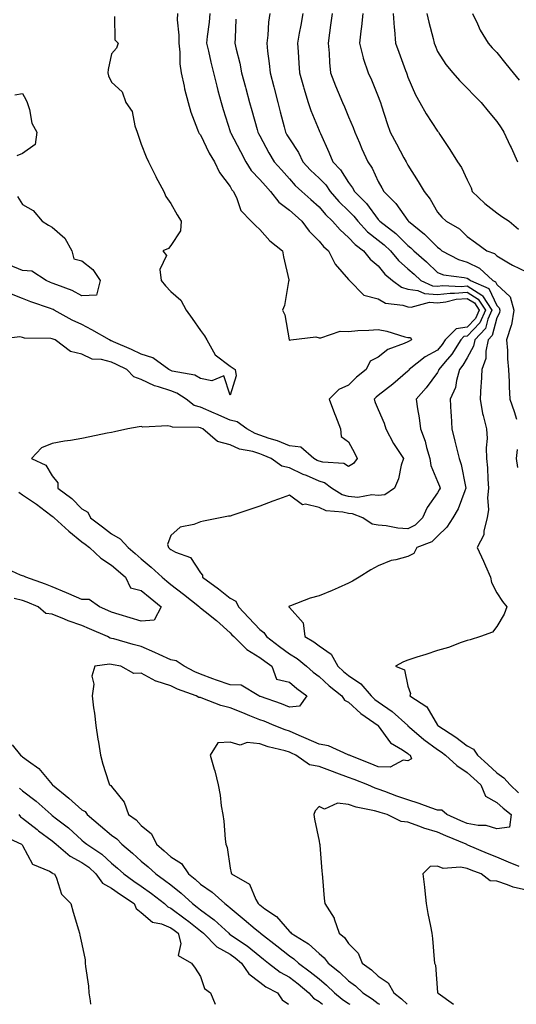
# Model space of a CAD drawing. Units: inches. Extents: x 905123 to 907763, y 7311098 to 7313738.
# Drawn here: x 907057 to 907225, y 7311098 to 7311430 of the extents above; entities that cross this region are included whole.
import ezdxf

# ---------------------------------------------------------------- set-up
doc = ezdxf.new("R2010")
doc.units = ezdxf.units.IN
doc.header["$MEASUREMENT"] = 0
doc.layers.add('Contour_90517311', color=7, linetype='Continuous', true_color=0xdcc13b)

msp = doc.modelspace()

# ---------------------------------------------------------------- linework, layer by layer
at = {"layer": 'Contour_90517311'}
for points in [[(907110.27, 7311431.92, 3273), (907110.21, 7311429.76, 3273), (907110.79, 7311424.66, 3273), (907110.74, 7311421.92, 3273), (907111.09, 7311418.88, 3273), (907111.09, 7311414.96, 3273), (907111.54, 7311411.92, 3273), (907112.51, 7311407.46, 3273), (907112.65, 7311406.52, 3273), (907113.85, 7311401.92, 3273), (907114.83, 7311398.7, 3273), (907117.1, 7311392.87, 3273), (907117.43, 7311391.92, 3273), (907117.63, 7311391.51, 3273), (907118.05, 7311391.02, 3273), (907120.96, 7311384.84, 3273), (907122.8, 7311381.92, 3273), (907124.44, 7311378.31, 3273), (907128.05, 7311373.62, 3273), (907128.65, 7311372.52, 3273), (907129.21, 7311371.92, 3273), (907130.34, 7311369.63, 3273), (907131.7, 7311365.57, 3273), (907135.1, 7311361.92, 3273), (907136.59, 7311360.46, 3273), (907138.05, 7311359.08, 3273), (907141.46, 7311355.33, 3273), (907145.72, 7311351.92, 3273), (907146.02, 7311349.89, 3273), (907147.82, 7311342.15, 3273), (907147.86, 7311341.92, 3273), (907147.78, 7311341.65, 3273), (907146.45, 7311333.52, 3273), (907145.78, 7311331.92, 3273), (907146.52, 7311330.39, 3273), (907147.98, 7311321.99, 3273), (907148, 7311321.92, 3273), (907148.05, 7311321.87, 3273), (907148.09, 7311321.88, 3273), (907148.52, 7311321.92, 3273), (907156.98, 7311322.99, 3273), (907158.05, 7311322.58, 3273), (907158.7, 7311322.57, 3273), (907165.15, 7311324.82, 3273), (907168.05, 7311324.8, 3273), (907171.17, 7311325.05, 3273), (907174.8, 7311325.17, 3273), (907178.05, 7311325.45, 3273), (907180.95, 7311324.82, 3273), (907187.02, 7311322.95, 3273), (907188.05, 7311322.69, 3273), (907188.87, 7311322.74, 3273), (907189.2, 7311321.92, 3273), (907188.42, 7311321.55, 3273), (907188.05, 7311321.27, 3273), (907186.79, 7311320.66, 3273), (907181.26, 7311318.71, 3273), (907178.05, 7311316.05, 3273), (907175.25, 7311314.72, 3273), (907173.95, 7311311.92, 3273), (907170.64, 7311309.33, 3273), (907168.05, 7311306.69, 3273), (907164.74, 7311305.23, 3273), (907161.44, 7311301.92, 3273), (907163.3, 7311297.17, 3273), (907163.59, 7311296.38, 3273), (907165.26, 7311291.92, 3273), (907165.48, 7311289.35, 3273), (907168.05, 7311287.58, 3273), (907169.97, 7311283.84, 3273), (907170.96, 7311281.92, 3273), (907169.69, 7311280.28, 3273), (907168.05, 7311279.21, 3273), (907166.42, 7311280.29, 3273), (907159.29, 7311280.68, 3273), (907158.05, 7311281.06, 3273), (907157.45, 7311281.32, 3273), (907156.25, 7311281.92, 3273), (907151.91, 7311285.78, 3273), (907148.05, 7311286.21, 3273), (907144.01, 7311287.88, 3273), (907141.25, 7311288.72, 3273), (907138.05, 7311289.85, 3273), (907136.48, 7311290.35, 3273), (907133.69, 7311291.92, 3273), (907130.47, 7311294.34, 3273), (907128.05, 7311294.92, 3273), (907123.18, 7311297.05, 3273), (907122.72, 7311297.25, 3273), (907118.05, 7311299.27, 3273), (907115.97, 7311299.84, 3273), (907113.21, 7311301.92, 3273), (907110.12, 7311303.99, 3273), (907108.05, 7311304.7, 3273), (907103.86, 7311306.11, 3273), (907102.53, 7311306.4, 3273), (907098.05, 7311308.59, 3273), (907095.56, 7311309.43, 3273), (907093.18, 7311311.92, 3273), (907089.77, 7311313.64, 3273), (907088.05, 7311314.41, 3273), (907084.7, 7311315.27, 3273), (907081.53, 7311315.4, 3273), (907078.05, 7311317.06, 3273), (907074.17, 7311318.04, 3273), (907069.03, 7311321.92, 3273), (907068.31, 7311322.18, 3273), (907068.05, 7311322.32, 3273), (907067.56, 7311322.41, 3273), (907058.67, 7311322.54, 3273), (907058.05, 7311322.72, 3273), (907057.05, 7311322.92, 3273), (907048.92, 7311321.92, 3273)], [(907089.06, 7311430.91, 3272), (907089.14, 7311423.01, 3272), (907090.33, 7311421.92, 3272), (907089.68, 7311420.29, 3272), (907088.05, 7311418.38, 3272), (907086.94, 7311413.03, 3272), (907086.77, 7311411.92, 3272), (907087.04, 7311410.91, 3272), (907088.05, 7311408.82, 3272), (907091.66, 7311405.53, 3272), (907092.86, 7311401.92, 3272), (907095.01, 7311398.88, 3272), (907095.88, 7311394.09, 3272), (907096.69, 7311391.92, 3272), (907097.03, 7311390.9, 3272), (907098.05, 7311387.94, 3272), (907099.71, 7311383.59, 3272), (907100.47, 7311381.92, 3272), (907103.02, 7311376.95, 3272), (907103.04, 7311376.91, 3272), (907105.74, 7311371.92, 3272), (907106.4, 7311370.27, 3272), (907108.05, 7311367.84, 3272), (907110.2, 7311364.07, 3272), (907111.48, 7311361.92, 3272), (907111.27, 7311358.7, 3272), (907108.05, 7311353.71, 3272), (907107.21, 7311352.76, 3272), (907105.35, 7311351.92, 3272), (907106.54, 7311350.41, 3272), (907104.31, 7311345.66, 3272), (907104.82, 7311341.92, 3272), (907106.3, 7311340.17, 3272), (907108.05, 7311338.27, 3272), (907111.39, 7311335.26, 3272), (907113.2, 7311331.92, 3272), (907115.26, 7311329.13, 3272), (907118.05, 7311325.04, 3272), (907119.4, 7311323.27, 3272), (907120.23, 7311321.92, 3272), (907123.05, 7311316.92, 3272), (907128.05, 7311313.08, 3272), (907128.79, 7311312.66, 3272), (907129.75, 7311311.92, 3272), (907130.13, 7311309.84, 3272), (907128.05, 7311303.33, 3272), (907125.91, 7311309.78, 3272), (907121.9, 7311308.07, 3272), (907118.05, 7311308.96, 3272), (907116.16, 7311310.03, 3272), (907108.54, 7311311.43, 3272), (907108.05, 7311311.6, 3272), (907107.81, 7311311.68, 3272), (907107.4, 7311311.92, 3272), (907101.99, 7311315.86, 3272), (907098.05, 7311317.11, 3272), (907094.81, 7311318.68, 3272), (907088.7, 7311321.27, 3272), (907088.05, 7311321.56, 3272), (907087.77, 7311321.64, 3272), (907087.32, 7311321.92, 3272), (907081.43, 7311325.3, 3272), (907078.05, 7311327.16, 3272), (907074.71, 7311328.58, 3272), (907068.74, 7311331.92, 3272), (907068.31, 7311332.18, 3272), (907068.05, 7311332.3, 3272), (907067.46, 7311332.51, 3272), (907060.86, 7311334.73, 3272), (907058.05, 7311335.85, 3272), (907053.68, 7311337.55, 3272)], [(907121.2, 7311431.92, 3274), (907120.96, 7311429.01, 3274), (907120.31, 7311424.18, 3274), (907120.11, 7311421.92, 3274), (907120.74, 7311419.23, 3274), (907121.6, 7311415.47, 3274), (907122.46, 7311411.92, 3274), (907123.57, 7311407.44, 3274), (907123.95, 7311406.02, 3274), (907125.01, 7311401.92, 3274), (907125.67, 7311399.54, 3274), (907128.05, 7311392.14, 3274), (907128.1, 7311391.97, 3274), (907128.12, 7311391.92, 3274), (907128.19, 7311391.78, 3274), (907131.57, 7311385.44, 3274), (907133.4, 7311381.92, 3274), (907135.18, 7311379.05, 3274), (907138.05, 7311376.02, 3274), (907139.96, 7311373.83, 3274), (907141.65, 7311371.92, 3274), (907144.47, 7311368.34, 3274), (907148.05, 7311365.69, 3274), (907150.05, 7311363.92, 3274), (907152.28, 7311361.92, 3274), (907154.71, 7311358.58, 3274), (907158.05, 7311355.2, 3274), (907159.55, 7311353.42, 3274), (907161.29, 7311351.92, 3274), (907163.54, 7311347.41, 3274), (907168.05, 7311342.23, 3274), (907168.18, 7311342.05, 3274), (907168.35, 7311341.92, 3274), (907173.12, 7311336.99, 3274), (907178.05, 7311335.81, 3274), (907180.48, 7311334.35, 3274), (907186.3, 7311333.67, 3274), (907188.05, 7311333.11, 3274), (907189.09, 7311332.96, 3274), (907195.36, 7311334.61, 3274), (907198.05, 7311334.43, 3274), (907200.88, 7311334.75, 3274), (907204.37, 7311335.6, 3274), (907208.05, 7311335.91, 3274), (907210.5, 7311334.37, 3274), (907212.11, 7311331.92, 3274), (907210.85, 7311329.12, 3274), (907208.05, 7311326.21, 3274), (907204.28, 7311325.69, 3274), (907200.62, 7311321.92, 3274), (907199.64, 7311320.33, 3274), (907198.05, 7311318.47, 3274), (907193.81, 7311316.16, 3274), (907188.5, 7311311.92, 3274), (907188.31, 7311311.66, 3274), (907188.05, 7311311.38, 3274), (907184.62, 7311308.49, 3274), (907182.92, 7311307.05, 3274), (907178.05, 7311303.18, 3274), (907177.35, 7311302.62, 3274), (907176.66, 7311301.92, 3274), (907177, 7311300.87, 3274), (907178.05, 7311298.47, 3274), (907180.03, 7311293.9, 3274), (907180.63, 7311291.92, 3274), (907183.16, 7311287.03, 3274), (907183.64, 7311286.33, 3274), (907186.5, 7311281.92, 3274), (907185.78, 7311279.65, 3274), (907184.91, 7311275.06, 3274), (907183.46, 7311271.92, 3274), (907180.28, 7311269.69, 3274), (907178.05, 7311269.46, 3274), (907175.89, 7311269.76, 3274), (907171.11, 7311268.86, 3274), (907168.05, 7311269.09, 3274), (907165.83, 7311269.7, 3274), (907162.3, 7311271.92, 3274), (907159.92, 7311273.79, 3274), (907158.05, 7311274.36, 3274), (907153.79, 7311276.18, 3274), (907152.73, 7311276.6, 3274), (907148.05, 7311278.82, 3274), (907145.49, 7311279.36, 3274), (907141.86, 7311281.92, 3274), (907139.25, 7311283.12, 3274), (907138.05, 7311283.54, 3274), (907135.68, 7311284.29, 3274), (907131.26, 7311285.13, 3274), (907128.05, 7311286.61, 3274), (907123.78, 7311287.65, 3274), (907118.88, 7311291.92, 3274), (907118.3, 7311292.17, 3274), (907118.05, 7311292.28, 3274), (907117.55, 7311292.42, 3274), (907108.59, 7311292.46, 3274), (907108.05, 7311292.78, 3274), (907107.01, 7311292.96, 3274), (907098.64, 7311292.51, 3274), (907098.05, 7311292.7, 3274), (907097.34, 7311292.63, 3274), (907093.58, 7311291.92, 3274), (907089.04, 7311290.93, 3274), (907088.05, 7311290.74, 3274), (907086.59, 7311290.46, 3274), (907080.74, 7311289.23, 3274), (907078.05, 7311288.73, 3274), (907074.19, 7311288.06, 3274), (907072.21, 7311287.76, 3274), (907068.05, 7311287.01, 3274), (907064.4, 7311285.57, 3274), (907061.07, 7311281.92, 3274), (907065.87, 7311279.74, 3274), (907068.05, 7311276.08, 3274), (907069.9, 7311273.77, 3274), (907069.88, 7311271.92, 3274), (907074.64, 7311268.51, 3274), (907078.05, 7311264.98, 3274), (907080, 7311263.87, 3274), (907080.96, 7311261.92, 3274), (907085.01, 7311258.88, 3274), (907088.05, 7311256.52, 3274), (907090.95, 7311254.82, 3274), (907093.63, 7311251.92, 3274), (907096.01, 7311249.88, 3274), (907098.05, 7311248.1, 3274), (907101.44, 7311245.31, 3274), (907105.13, 7311241.92, 3274), (907106.74, 7311240.61, 3274), (907108.05, 7311239.53, 3274), (907112.37, 7311236.24, 3274), (907117.68, 7311231.92, 3274), (907117.84, 7311231.71, 3274), (907118.05, 7311231.62, 3274), (907119.6, 7311230.37, 3274), (907123.45, 7311227.32, 3274), (907128.05, 7311223.19, 3274), (907128.67, 7311222.54, 3274), (907129.25, 7311221.92, 3274), (907133.69, 7311217.56, 3274), (907138.05, 7311214.91, 3274), (907139.75, 7311213.62, 3274), (907142.12, 7311211.92, 3274), (907143.7, 7311207.57, 3274), (907148.05, 7311206.59, 3274), (907150.55, 7311204.42, 3274), (907153.9, 7311201.92, 3274), (907151.5, 7311198.47, 3274), (907148.05, 7311198.19, 3274), (907145.39, 7311199.26, 3274), (907138.26, 7311201.71, 3274), (907138.05, 7311201.78, 3274), (907137.95, 7311201.82, 3274), (907137.7, 7311201.92, 3274), (907131.73, 7311205.6, 3274), (907128.05, 7311205.64, 3274), (907123.42, 7311207.29, 3274), (907122.26, 7311207.71, 3274), (907118.05, 7311209.22, 3274), (907116.14, 7311210.01, 3274), (907112.5, 7311211.92, 3274), (907109.84, 7311213.71, 3274), (907108.05, 7311214.09, 3274), (907104.1, 7311215.87, 3274), (907102.65, 7311216.52, 3274), (907098.05, 7311218.62, 3274), (907095.35, 7311219.22, 3274), (907088.82, 7311221.15, 3274), (907088.05, 7311221.34, 3274), (907087.56, 7311221.43, 3274), (907086.71, 7311221.92, 3274), (907080.65, 7311224.52, 3274), (907078.05, 7311225.64, 3274), (907073.36, 7311227.23, 3274), (907072.22, 7311227.75, 3274), (907068.05, 7311229.44, 3274), (907065.82, 7311229.69, 3274), (907063.31, 7311231.92, 3274), (907059.62, 7311233.49, 3274), (907058.05, 7311234.09, 3274), (907055.23, 7311234.74, 3274)], [(907130, 7311429.97, 3275), (907129.73, 7311423.6, 3275), (907129.66, 7311421.92, 3275), (907130.08, 7311419.89, 3275), (907131.32, 7311415.19, 3275), (907131.92, 7311411.92, 3275), (907133.22, 7311407.09, 3275), (907133.34, 7311406.63, 3275), (907134.6, 7311401.92, 3275), (907135.38, 7311399.25, 3275), (907137.18, 7311392.79, 3275), (907137.43, 7311391.92, 3275), (907137.64, 7311391.51, 3275), (907138.05, 7311390.72, 3275), (907141.13, 7311385, 3275), (907142.97, 7311381.92, 3275), (907145.34, 7311379.21, 3275), (907148.05, 7311376.15, 3275), (907150.05, 7311373.92, 3275), (907152.23, 7311371.92, 3275), (907155.32, 7311369.19, 3275), (907158.05, 7311366.74, 3275), (907160.27, 7311364.14, 3275), (907162.6, 7311361.92, 3275), (907165.13, 7311359, 3275), (907168.05, 7311356.43, 3275), (907170.19, 7311354.06, 3275), (907173.08, 7311351.92, 3275), (907175.25, 7311349.12, 3275), (907178.05, 7311346.83, 3275), (907180.25, 7311344.12, 3275), (907182.84, 7311341.92, 3275), (907185.86, 7311339.73, 3275), (907188.05, 7311339.02, 3275), (907191.43, 7311338.54, 3275), (907193.67, 7311337.54, 3275), (907198.05, 7311337.24, 3275), (907202.25, 7311337.72, 3275), (907203.78, 7311337.65, 3275), (907208.05, 7311338.01, 3275), (907211.79, 7311335.66, 3275), (907214.26, 7311331.92, 3275), (907212.32, 7311327.65, 3275), (907208.05, 7311323.19, 3275), (907206.93, 7311323.04, 3275), (907205.84, 7311321.92, 3275), (907202.85, 7311317.12, 3275), (907200.62, 7311314.49, 3275), (907198.49, 7311311.92, 3275), (907198.4, 7311311.57, 3275), (907198.05, 7311310.97, 3275), (907194.2, 7311305.77, 3275), (907190.8, 7311301.92, 3275), (907191.24, 7311298.73, 3275), (907191.82, 7311295.69, 3275), (907192.27, 7311291.92, 3275), (907193.87, 7311287.74, 3275), (907194.32, 7311285.65, 3275), (907195.44, 7311281.92, 3275), (907195.74, 7311279.61, 3275), (907198.05, 7311274.23, 3275), (907198.71, 7311272.58, 3275), (907198.88, 7311271.92, 3275), (907198.63, 7311271.34, 3275), (907198.05, 7311270.41, 3275), (907194.49, 7311265.48, 3275), (907192.91, 7311261.92, 3275), (907190.46, 7311259.51, 3275), (907188.05, 7311258.23, 3275), (907184.6, 7311258.47, 3275), (907180.75, 7311259.22, 3275), (907178.05, 7311259.46, 3275), (907175.94, 7311259.81, 3275), (907172.87, 7311261.92, 3275), (907169.38, 7311263.25, 3275), (907168.05, 7311263.36, 3275), (907166.07, 7311263.9, 3275), (907160.43, 7311264.3, 3275), (907158.05, 7311265.46, 3275), (907153.46, 7311266.51, 3275), (907152.46, 7311266.33, 3275), (907148.05, 7311269.58, 3275), (907144.34, 7311268.21, 3275), (907142.45, 7311267.52, 3275), (907138.05, 7311265.89, 3275), (907135.04, 7311264.93, 3275), (907129.02, 7311262.89, 3275), (907128.05, 7311262.57, 3275), (907127.48, 7311262.49, 3275), (907124.65, 7311261.92, 3275), (907119.12, 7311260.85, 3275), (907118.05, 7311260.63, 3275), (907115.85, 7311259.72, 3275), (907111.18, 7311258.79, 3275), (907108.05, 7311256.02, 3275), (907106.97, 7311253, 3275), (907107.25, 7311251.92, 3275), (907107.69, 7311251.56, 3275), (907108.05, 7311251.24, 3275), (907109.6, 7311250.37, 3275), (907114.7, 7311248.57, 3275), (907118.05, 7311243.47, 3275), (907118.76, 7311242.63, 3275), (907118.78, 7311241.92, 3275), (907124.15, 7311238.02, 3275), (907128.05, 7311234.92, 3275), (907129.95, 7311233.82, 3275), (907130.88, 7311231.92, 3275), (907134.36, 7311228.23, 3275), (907138.05, 7311224.32, 3275), (907139.43, 7311223.3, 3275), (907140.34, 7311221.92, 3275), (907144.7, 7311218.57, 3275), (907148.05, 7311216.15, 3275), (907150.67, 7311214.54, 3275), (907153.84, 7311211.92, 3275), (907156.08, 7311209.95, 3275), (907158.05, 7311208.45, 3275), (907161.5, 7311205.37, 3275), (907165.75, 7311201.92, 3275), (907166.62, 7311200.49, 3275), (907168.05, 7311199.78, 3275), (907172.12, 7311195.99, 3275), (907178.04, 7311191.92, 3275), (907178.04, 7311191.91, 3275), (907178.05, 7311191.9, 3275), (907182.21, 7311186.08, 3275), (907186.17, 7311183.8, 3275), (907188.05, 7311182.52, 3275), (907188.37, 7311182.24, 3275), (907188.83, 7311181.92, 3275), (907189.2, 7311180.77, 3275), (907188.05, 7311180.07, 3275), (907186.39, 7311180.26, 3275), (907182.06, 7311177.91, 3275), (907178.05, 7311178.03, 3275), (907175.25, 7311179.12, 3275), (907168.19, 7311181.92, 3275), (907168.17, 7311182.04, 3275), (907168.05, 7311182.02, 3275), (907167.91, 7311182.06, 3275), (907161.26, 7311185.13, 3275), (907158.05, 7311185.64, 3275), (907153.75, 7311187.62, 3275), (907151.38, 7311188.59, 3275), (907148.05, 7311190.01, 3275), (907146.58, 7311190.45, 3275), (907142.87, 7311191.92, 3275), (907139.5, 7311193.37, 3275), (907138.05, 7311193.9, 3275), (907134.73, 7311195.24, 3275), (907132.34, 7311196.21, 3275), (907128.05, 7311197.91, 3275), (907124.88, 7311198.75, 3275), (907118.88, 7311201.09, 3275), (907118.05, 7311201.36, 3275), (907117.52, 7311201.39, 3275), (907116.65, 7311201.92, 3275), (907110.32, 7311204.19, 3275), (907108.05, 7311205.28, 3275), (907103.07, 7311206.9, 3275), (907103.03, 7311206.9, 3275), (907098.05, 7311209.6, 3275), (907095.57, 7311209.44, 3275), (907091.19, 7311211.92, 3275), (907088.54, 7311212.41, 3275), (907088.05, 7311212.53, 3275), (907087.32, 7311212.65, 3275), (907082.42, 7311211.92, 3275), (907081.39, 7311208.58, 3275), (907082.03, 7311205.9, 3275), (907081.53, 7311201.92, 3275), (907082.01, 7311197.96, 3275), (907082.24, 7311196.11, 3275), (907082.76, 7311191.92, 3275), (907083.47, 7311187.34, 3275), (907083.66, 7311186.31, 3275), (907084.36, 7311181.92, 3275), (907085.1, 7311178.97, 3275), (907087.03, 7311172.94, 3275), (907087.32, 7311171.92, 3275), (907087.84, 7311171.71, 3275), (907088.05, 7311171.36, 3275), (907092.3, 7311166.17, 3275), (907093.76, 7311161.92, 3275), (907096.33, 7311160.2, 3275), (907098.05, 7311158.3, 3275), (907101.57, 7311155.44, 3275), (907103.16, 7311151.92, 3275), (907105.84, 7311149.71, 3275), (907108.05, 7311147.68, 3275), (907111.62, 7311145.49, 3275), (907114.02, 7311141.92, 3275), (907116.27, 7311140.14, 3275), (907118.05, 7311138.51, 3275), (907121.95, 7311135.82, 3275), (907126.24, 7311131.92, 3275), (907127.31, 7311131.18, 3275), (907128.05, 7311130.5, 3275), (907132.76, 7311126.63, 3275), (907136.51, 7311123.46, 3275), (907138.05, 7311122.16, 3275), (907138.19, 7311122.06, 3275), (907138.31, 7311121.92, 3275), (907143.79, 7311117.66, 3275), (907148.05, 7311114.35, 3275), (907149.51, 7311113.38, 3275), (907151.09, 7311111.92, 3275), (907155.11, 7311108.98, 3275), (907158.05, 7311106.58, 3275), (907160.62, 7311104.49, 3275), (907163.32, 7311101.92, 3275), (907165.91, 7311099.78, 3275), (907168.05, 7311098.31, 3275), (907168.5, 7311098, 3275)], [(907141.47, 7311431.92, 3276), (907141.01, 7311428.96, 3276), (907140.78, 7311424.65, 3276), (907140.43, 7311421.92, 3276), (907140.72, 7311419.25, 3276), (907141.24, 7311415.11, 3276), (907141.56, 7311411.92, 3276), (907142.8, 7311407.17, 3276), (907142.91, 7311406.78, 3276), (907144.12, 7311401.92, 3276), (907144.96, 7311398.83, 3276), (907146.28, 7311393.69, 3276), (907146.75, 7311391.92, 3276), (907147.21, 7311391.09, 3276), (907148.05, 7311389.72, 3276), (907151.16, 7311385.03, 3276), (907152.63, 7311381.92, 3276), (907155.2, 7311379.07, 3276), (907158.05, 7311376.46, 3276), (907160.3, 7311374.17, 3276), (907161.85, 7311371.92, 3276), (907164.73, 7311368.6, 3276), (907168.05, 7311365.42, 3276), (907169.8, 7311363.67, 3276), (907171.14, 7311361.92, 3276), (907174.45, 7311358.32, 3276), (907178.05, 7311355.51, 3276), (907180.06, 7311353.93, 3276), (907182.11, 7311351.92, 3276), (907184.82, 7311348.69, 3276), (907188.05, 7311345.88, 3276), (907190.15, 7311344.02, 3276), (907192.4, 7311341.92, 3276), (907196.3, 7311340.17, 3276), (907198.05, 7311340.05, 3276), (907199.72, 7311340.25, 3276), (907206.08, 7311339.95, 3276), (907208.05, 7311340.12, 3276), (907212.93, 7311337.04, 3276), (907213.1, 7311336.97, 3276), (907213.18, 7311336.79, 3276), (907216.39, 7311331.92, 3276), (907215.03, 7311328.9, 3276), (907214.22, 7311325.75, 3276), (907210.62, 7311321.92, 3276), (907210.17, 7311319.8, 3276), (907208.05, 7311315.88, 3276), (907206.61, 7311313.36, 3276), (907205.42, 7311311.92, 3276), (907204.38, 7311308.25, 3276), (907204.09, 7311305.88, 3276), (907202.31, 7311301.92, 3276), (907202.53, 7311297.44, 3276), (907202.59, 7311296.46, 3276), (907202.81, 7311291.92, 3276), (907203.87, 7311287.74, 3276), (907204.42, 7311285.55, 3276), (907205.34, 7311281.92, 3276), (907206.01, 7311279.88, 3276), (907207.42, 7311272.55, 3276), (907207.59, 7311271.92, 3276), (907207.23, 7311271.1, 3276), (907204.98, 7311264.99, 3276), (907203.24, 7311261.92, 3276), (907201.16, 7311258.81, 3276), (907198.05, 7311255.8, 3276), (907196.08, 7311253.89, 3276), (907191.06, 7311251.92, 3276), (907190.04, 7311249.93, 3276), (907188.05, 7311248.93, 3276), (907183.91, 7311247.78, 3276), (907182.4, 7311247.57, 3276), (907178.05, 7311245.78, 3276), (907175.58, 7311244.39, 3276), (907171.54, 7311241.92, 3276), (907169.34, 7311240.63, 3276), (907168.05, 7311239.9, 3276), (907164.51, 7311238.38, 3276), (907162.51, 7311237.46, 3276), (907158.05, 7311235.72, 3276), (907155.06, 7311234.91, 3276), (907148.44, 7311232.31, 3276), (907148.05, 7311232.18, 3276), (907147.9, 7311232.07, 3276), (907147.85, 7311231.92, 3276), (907147.98, 7311231.85, 3276), (907148.05, 7311231.7, 3276), (907152.66, 7311226.53, 3276), (907153.29, 7311221.92, 3276), (907156.34, 7311220.21, 3276), (907158.05, 7311218.84, 3276), (907162.12, 7311215.99, 3276), (907164.41, 7311211.92, 3276), (907166.33, 7311210.2, 3276), (907168.05, 7311208.79, 3276), (907172.11, 7311205.98, 3276), (907175.66, 7311201.92, 3276), (907176.89, 7311200.76, 3276), (907178.05, 7311199.92, 3276), (907182.78, 7311196.65, 3276), (907187.96, 7311191.92, 3276), (907188, 7311191.87, 3276), (907188.05, 7311191.83, 3276), (907188.59, 7311191.38, 3276), (907193.41, 7311187.28, 3276), (907198.05, 7311183.9, 3276), (907199.24, 7311183.11, 3276), (907200.72, 7311181.92, 3276), (907204.56, 7311178.43, 3276), (907208.05, 7311176.07, 3276), (907210.26, 7311174.13, 3276), (907212.6, 7311171.92, 3276), (907214.25, 7311168.12, 3276), (907218.05, 7311166.02, 3276), (907220.18, 7311164.05, 3276), (907222.85, 7311161.92, 3276), (907222.28, 7311157.69, 3276), (907218.05, 7311157.12, 3276), (907214.42, 7311158.29, 3276), (907211.74, 7311158.23, 3276), (907208.05, 7311158.93, 3276), (907205.95, 7311159.82, 3276), (907201.19, 7311161.92, 3276), (907199.53, 7311163.4, 3276), (907198.05, 7311163.39, 3276), (907195.77, 7311164.2, 3276), (907191.83, 7311165.7, 3276), (907188.05, 7311166.92, 3276), (907184.29, 7311168.16, 3276), (907180.2, 7311169.77, 3276), (907178.05, 7311170.55, 3276), (907176.98, 7311170.85, 3276), (907174.56, 7311171.92, 3276), (907169.85, 7311173.72, 3276), (907168.05, 7311174.43, 3276), (907164.07, 7311175.9, 3276), (907162.59, 7311176.46, 3276), (907158.05, 7311178.12, 3276), (907154.83, 7311178.7, 3276), (907150.28, 7311181.92, 3276), (907148.77, 7311182.64, 3276), (907148.05, 7311182.95, 3276), (907146.58, 7311183.39, 3276), (907140.92, 7311184.79, 3276), (907138.05, 7311185.78, 3276), (907133.79, 7311186.18, 3276), (907131.47, 7311185.34, 3276), (907128.05, 7311186.31, 3276), (907123.86, 7311186.11, 3276), (907121.37, 7311181.92, 3276), (907122.68, 7311177.29, 3276), (907122.87, 7311176.74, 3276), (907124.02, 7311171.92, 3276), (907124.65, 7311168.52, 3276), (907125.06, 7311164.91, 3276), (907125.56, 7311161.92, 3276), (907125.9, 7311159.77, 3276), (907126.33, 7311153.64, 3276), (907126.56, 7311151.92, 3276), (907127.01, 7311150.88, 3276), (907128.05, 7311143.83, 3276), (907128.44, 7311142.31, 3276), (907128.53, 7311141.92, 3276), (907134.59, 7311138.46, 3276), (907136.69, 7311133.28, 3276), (907137.51, 7311131.92, 3276), (907137.81, 7311131.68, 3276), (907138.05, 7311131.47, 3276), (907139.77, 7311130.2, 3276), (907143.67, 7311127.54, 3276), (907148.05, 7311122.53, 3276), (907148.41, 7311122.28, 3276), (907148.68, 7311121.92, 3276), (907154.49, 7311118.36, 3276), (907158.05, 7311115.13, 3276), (907159.82, 7311113.69, 3276), (907161.14, 7311111.92, 3276), (907164.99, 7311108.86, 3276), (907168.05, 7311105.95, 3276), (907170.35, 7311104.22, 3276), (907172.84, 7311101.92, 3276), (907175.99, 7311099.86, 3276), (907178.05, 7311098.3, 3276), (907178.41, 7311098, 3276)], [(907152.56, 7311431.92, 3277), (907151.94, 7311428.03, 3277), (907151.38, 7311425.25, 3277), (907150.81, 7311421.92, 3277), (907150.98, 7311418.99, 3277), (907151.29, 7311415.16, 3277), (907151.47, 7311411.92, 3277), (907152.8, 7311407.17, 3277), (907152.9, 7311406.77, 3277), (907154.36, 7311401.92, 3277), (907155.31, 7311399.18, 3277), (907158.05, 7311392.54, 3277), (907158.24, 7311392.11, 3277), (907158.32, 7311391.92, 3277), (907158.52, 7311391.45, 3277), (907161.35, 7311385.22, 3277), (907162.69, 7311381.92, 3277), (907165.34, 7311379.21, 3277), (907168.05, 7311374.97, 3277), (907169.34, 7311373.21, 3277), (907170.02, 7311371.92, 3277), (907174.03, 7311367.9, 3277), (907178.05, 7311362.47, 3277), (907178.32, 7311362.19, 3277), (907178.53, 7311361.92, 3277), (907183.91, 7311357.78, 3277), (907188.05, 7311353.75, 3277), (907189.06, 7311352.93, 3277), (907190.05, 7311351.92, 3277), (907194.31, 7311348.18, 3277), (907198.05, 7311344.69, 3277), (907200.01, 7311343.88, 3277), (907206.98, 7311342.99, 3277), (907208.05, 7311342.7, 3277), (907208.57, 7311342.44, 3277), (907209.12, 7311341.92, 3277), (907215.36, 7311339.23, 3277), (907218.05, 7311333.53, 3277), (907218.88, 7311332.76, 3277), (907219.1, 7311331.92, 3277), (907218.97, 7311331, 3277), (907218.05, 7311329.38, 3277), (907216.51, 7311323.46, 3277), (907215.07, 7311321.92, 3277), (907214.29, 7311318.16, 3277), (907214.31, 7311315.66, 3277), (907212.94, 7311311.92, 3277), (907212.73, 7311307.24, 3277), (907212.64, 7311306.51, 3277), (907212.41, 7311301.92, 3277), (907213.25, 7311297.12, 3277), (907213.48, 7311296.49, 3277), (907214.6, 7311291.92, 3277), (907214.83, 7311288.7, 3277), (907214.43, 7311285.54, 3277), (907214.61, 7311281.92, 3277), (907214.91, 7311278.78, 3277), (907214.95, 7311275.02, 3277), (907215.21, 7311271.92, 3277), (907214.87, 7311268.74, 3277), (907215.21, 7311264.76, 3277), (907214.73, 7311261.92, 3277), (907213.67, 7311257.54, 3277), (907213.71, 7311256.26, 3277), (907211.4, 7311251.92, 3277), (907213.52, 7311247.39, 3277), (907214.2, 7311245.77, 3277), (907215.88, 7311241.92, 3277), (907216.27, 7311240.14, 3277), (907218.05, 7311236.67, 3277), (907219.92, 7311233.79, 3277), (907221.4, 7311231.92, 3277), (907220.52, 7311229.45, 3277), (907218.05, 7311225.33, 3277), (907216.59, 7311223.38, 3277), (907212.58, 7311221.92, 3277), (907209.1, 7311220.87, 3277), (907208.05, 7311220.56, 3277), (907206.02, 7311219.89, 3277), (907201.73, 7311218.24, 3277), (907198.05, 7311217.21, 3277), (907194.05, 7311215.92, 3277), (907191.07, 7311214.94, 3277), (907188.05, 7311213.96, 3277), (907186.56, 7311213.41, 3277), (907183.8, 7311211.92, 3277), (907186.88, 7311210.75, 3277), (907188.05, 7311205.2, 3277), (907188.87, 7311202.74, 3277), (907188.71, 7311201.92, 3277), (907194.38, 7311198.25, 3277), (907198.05, 7311192.11, 3277), (907198.15, 7311192.02, 3277), (907198.16, 7311191.92, 3277), (907204.21, 7311188.08, 3277), (907208.05, 7311185.06, 3277), (907210.14, 7311184.01, 3277), (907211.47, 7311181.92, 3277), (907214.99, 7311178.86, 3277), (907218.05, 7311175.97, 3277), (907220.41, 7311174.28, 3277), (907222.51, 7311171.92, 3277), (907225.38, 7311169.25, 3277)], [(907162.44, 7311431.92, 3278), (907161.93, 7311428.04, 3278), (907161.58, 7311425.45, 3278), (907161.11, 7311421.92, 3278), (907161.42, 7311418.55, 3278), (907161.54, 7311415.41, 3278), (907161.9, 7311411.92, 3278), (907163.63, 7311407.5, 3278), (907164.51, 7311405.46, 3278), (907165.98, 7311401.92, 3278), (907166.6, 7311400.47, 3278), (907168.05, 7311397.09, 3278), (907169.61, 7311393.48, 3278), (907170.13, 7311391.92, 3278), (907171.67, 7311388.3, 3278), (907172.46, 7311386.33, 3278), (907174.51, 7311381.92, 3278), (907175.97, 7311379.84, 3278), (907178.05, 7311375.3, 3278), (907179.26, 7311373.13, 3278), (907179.92, 7311371.92, 3278), (907183.98, 7311367.85, 3278), (907188.05, 7311362.14, 3278), (907188.15, 7311362.02, 3278), (907188.21, 7311361.92, 3278), (907193.67, 7311357.55, 3278), (907198.05, 7311353.15, 3278), (907198.79, 7311352.66, 3278), (907199.54, 7311351.92, 3278), (907205.1, 7311348.97, 3278), (907208.05, 7311348.17, 3278), (907212.23, 7311346.1, 3278), (907216.65, 7311341.92, 3278), (907217.63, 7311341.5, 3278), (907218.05, 7311340.61, 3278), (907222.55, 7311336.42, 3278), (907223.74, 7311331.92, 3278), (907223.01, 7311326.96, 3278), (907222.88, 7311326.75, 3278), (907221.34, 7311321.92, 3278), (907221.59, 7311318.38, 3278), (907221.65, 7311315.52, 3278), (907221.95, 7311311.92, 3278), (907222.15, 7311307.82, 3278), (907222.21, 7311306.08, 3278), (907222.42, 7311301.92, 3278), (907223.91, 7311297.78, 3278), (907224.72, 7311295.25, 3278)], [(907172.83, 7311431.92, 3279), (907172.37, 7311427.6, 3279), (907172.14, 7311426.01, 3279), (907171.66, 7311421.92, 3279), (907172.95, 7311417.02, 3279), (907172.98, 7311416.85, 3279), (907174.58, 7311411.92, 3279), (907175.7, 7311409.57, 3279), (907178.05, 7311403.91, 3279), (907178.6, 7311402.47, 3279), (907178.8, 7311401.92, 3279), (907179.18, 7311400.79, 3279), (907181.01, 7311394.88, 3279), (907182.08, 7311391.92, 3279), (907184.18, 7311388.05, 3279), (907186.69, 7311383.28, 3279), (907187.42, 7311381.92, 3279), (907187.64, 7311381.51, 3279), (907188.05, 7311380.76, 3279), (907191.46, 7311375.33, 3279), (907193.48, 7311371.92, 3279), (907195.51, 7311369.38, 3279), (907198.05, 7311365.01, 3279), (907199.47, 7311363.34, 3279), (907200.99, 7311361.92, 3279), (907205.46, 7311359.33, 3279), (907208.05, 7311356.76, 3279), (907210.85, 7311354.72, 3279), (907214.68, 7311351.92, 3279), (907217.2, 7311351.07, 3279), (907218.05, 7311350.28, 3279), (907222.03, 7311347.94, 3279), (907223.28, 7311347.15, 3279), (907228.05, 7311344.81, 3279)], [(907183.08, 7311431.92, 3280), (907183.35, 7311427.22, 3280), (907183.51, 7311426.46, 3280), (907183.87, 7311421.92, 3280), (907185.03, 7311418.9, 3280), (907187.22, 7311412.75, 3280), (907187.53, 7311411.92, 3280), (907187.67, 7311411.54, 3280), (907188.05, 7311410.49, 3280), (907190.63, 7311404.5, 3280), (907192.07, 7311401.92, 3280), (907194.19, 7311398.06, 3280), (907198.05, 7311392.23, 3280), (907198.2, 7311392.07, 3280), (907198.32, 7311391.92, 3280), (907198.83, 7311391.14, 3280), (907202.18, 7311386.05, 3280), (907204.76, 7311381.92, 3280), (907206.12, 7311379.99, 3280), (907208.05, 7311375.89, 3280), (907209.35, 7311373.22, 3280), (907209.71, 7311371.92, 3280), (907214.01, 7311367.88, 3280), (907218.05, 7311364.77, 3280), (907219.69, 7311363.56, 3280), (907222.2, 7311361.92, 3280), (907225.33, 7311359.2, 3280)], [(907194.42, 7311431.92, 3281), (907195.13, 7311429.01, 3281), (907196.51, 7311423.46, 3281), (907196.89, 7311421.92, 3281), (907197.21, 7311421.09, 3281), (907198.05, 7311419.11, 3281), (907200.82, 7311414.69, 3281), (907203.15, 7311411.92, 3281), (907205.5, 7311409.37, 3281), (907208.05, 7311406.75, 3281), (907210.38, 7311404.25, 3281), (907212.73, 7311401.92, 3281), (907215.16, 7311399.03, 3281), (907218.05, 7311395.57, 3281), (907219.5, 7311393.37, 3281), (907220.41, 7311391.92, 3281), (907222.59, 7311387.38, 3281), (907222.89, 7311386.76, 3281), (907225.07, 7311381.92, 3281)], [(907209.83, 7311431.92, 3282), (907211.51, 7311428.46, 3282), (907212.43, 7311426.3, 3282), (907215.12, 7311421.92, 3282), (907216.51, 7311420.38, 3282), (907218.05, 7311418.75, 3282), (907221.05, 7311414.92, 3282), (907223.5, 7311411.92, 3282), (907225.55, 7311409.42, 3282)], [(907055.42, 7311404.55, 3271), (907058.05, 7311404.92, 3271), (907059.07, 7311402.94, 3271), (907059.63, 7311401.92, 3271), (907060.39, 7311399.58, 3271), (907061.12, 7311394.99, 3271), (907062.81, 7311391.92, 3271), (907062.25, 7311387.72, 3271), (907058.05, 7311384.75, 3271), (907056.04, 7311383.93, 3271)], [(907056.36, 7311370.23, 3271), (907058.05, 7311367.52, 3271), (907061.63, 7311365.5, 3271), (907064.62, 7311361.92, 3271), (907066.76, 7311360.63, 3271), (907068.05, 7311359.94, 3271), (907072.33, 7311356.2, 3271), (907074.63, 7311351.92, 3271), (907075.32, 7311349.19, 3271), (907078.05, 7311348.56, 3271), (907081.78, 7311345.65, 3271), (907084.18, 7311341.92, 3271), (907082.94, 7311337.03, 3271), (907078.05, 7311336.79, 3271), (907074.74, 7311338.61, 3271), (907069.54, 7311340.43, 3271), (907068.05, 7311341.06, 3271), (907067.42, 7311341.29, 3271), (907065.95, 7311341.92, 3271), (907061.18, 7311345.05, 3271), (907058.05, 7311345.34, 3271), (907053.4, 7311347.27, 3271)], [(907224.95, 7311285.02, 3278), (907224.55, 7311281.92, 3278), (907225.01, 7311278.88, 3278)], [(907056.75, 7311270.62, 3273), (907058.05, 7311269.68, 3273), (907062.69, 7311266.56, 3273), (907065.67, 7311264.3, 3273), (907068.05, 7311262.52, 3273), (907068.39, 7311262.26, 3273), (907068.73, 7311261.92, 3273), (907073.58, 7311257.45, 3273), (907078.05, 7311253.91, 3273), (907079.18, 7311253.05, 3273), (907080.65, 7311251.92, 3273), (907084.44, 7311248.31, 3273), (907088.05, 7311245.98, 3273), (907090.24, 7311244.11, 3273), (907092.72, 7311241.92, 3273), (907094.47, 7311238.34, 3273), (907098.05, 7311237.47, 3273), (907101.1, 7311234.97, 3273), (907104.83, 7311231.92, 3273), (907102.45, 7311227.52, 3273), (907098.05, 7311227.1, 3273), (907094.37, 7311228.24, 3273), (907090.58, 7311229.39, 3273), (907088.05, 7311230.16, 3273), (907086.82, 7311230.69, 3273), (907083.93, 7311231.92, 3273), (907080.55, 7311234.42, 3273), (907078.05, 7311234.45, 3273), (907073.67, 7311236.3, 3273), (907072.8, 7311236.67, 3273), (907068.05, 7311238.66, 3273), (907065.73, 7311239.6, 3273), (907059.18, 7311241.92, 3273), (907058.43, 7311242.3, 3273), (907058.05, 7311242.35, 3273), (907057.31, 7311242.66, 3273), (907051.47, 7311245.34, 3273)], [(907054.48, 7311185.49, 3274), (907057.31, 7311181.92, 3274), (907057.8, 7311181.67, 3274), (907058.05, 7311181.44, 3274), (907060.08, 7311179.89, 3274), (907063.55, 7311177.42, 3274), (907068.05, 7311172.07, 3274), (907068.12, 7311171.99, 3274), (907068.15, 7311171.92, 3274), (907073.58, 7311167.45, 3274), (907078.05, 7311163.59, 3274), (907079.09, 7311162.96, 3274), (907079.87, 7311161.92, 3274), (907084.3, 7311158.17, 3274), (907088.05, 7311155.05, 3274), (907089.87, 7311153.74, 3274), (907091.54, 7311151.92, 3274), (907095.06, 7311148.93, 3274), (907098.05, 7311146.28, 3274), (907100.43, 7311144.3, 3274), (907103.02, 7311141.92, 3274), (907105.96, 7311139.84, 3274), (907108.05, 7311138.21, 3274), (907111.55, 7311135.42, 3274), (907115.33, 7311131.92, 3274), (907116.9, 7311130.77, 3274), (907118.05, 7311129.85, 3274), (907122.65, 7311126.52, 3274), (907127.59, 7311121.92, 3274), (907127.82, 7311121.69, 3274), (907128.05, 7311121.56, 3274), (907129.21, 7311120.76, 3274), (907133.82, 7311117.69, 3274), (907138.05, 7311114.24, 3274), (907139.36, 7311113.23, 3274), (907141.03, 7311111.92, 3274), (907144.97, 7311108.84, 3274), (907148.05, 7311107.11, 3274), (907151.02, 7311104.89, 3274), (907154.64, 7311101.92, 3274), (907156.19, 7311100.06, 3274), (907158.05, 7311098.94, 3274), (907159.21, 7311098, 3274)], [(907057.02, 7311170.89, 3273), (907058.05, 7311169.98, 3273), (907062.57, 7311166.44, 3273), (907067.64, 7311161.92, 3273), (907067.87, 7311161.74, 3273), (907068.05, 7311161.61, 3273), (907069.43, 7311160.54, 3273), (907073.56, 7311157.43, 3273), (907078.05, 7311153.3, 3273), (907078.8, 7311152.67, 3273), (907079.71, 7311151.92, 3273), (907084.73, 7311148.6, 3273), (907088.05, 7311145.56, 3273), (907090.01, 7311143.88, 3273), (907092.22, 7311141.92, 3273), (907095.61, 7311139.48, 3273), (907098.05, 7311137.82, 3273), (907101.49, 7311135.36, 3273), (907105.86, 7311131.92, 3273), (907107.01, 7311130.88, 3273), (907108.05, 7311130.45, 3273), (907112.94, 7311126.81, 3273), (907114.08, 7311125.89, 3273), (907118.05, 7311122.73, 3273), (907118.51, 7311122.38, 3273), (907119.02, 7311121.92, 3273), (907123.53, 7311117.4, 3273), (907128.05, 7311114.88, 3273), (907129.8, 7311113.67, 3273), (907131.91, 7311111.92, 3273), (907134.35, 7311108.22, 3273), (907138.05, 7311105.45, 3273), (907140.07, 7311103.94, 3273), (907144.09, 7311101.92, 3273), (907145.65, 7311099.52, 3273), (907147.73, 7311098, 3273)], [(907225.55, 7311144.42, 3277), (907221.99, 7311145.86, 3277), (907218.05, 7311147.56, 3277), (907214.93, 7311148.8, 3277), (907208.28, 7311151.69, 3277), (907208.05, 7311151.78, 3277), (907207.94, 7311151.81, 3277), (907207.75, 7311151.92, 3277), (907200.87, 7311154.74, 3277), (907198.05, 7311155.96, 3277), (907193.46, 7311157.33, 3277), (907192.03, 7311157.94, 3277), (907188.05, 7311159.39, 3277), (907185.74, 7311159.61, 3277), (907181.02, 7311161.92, 3277), (907178.72, 7311162.59, 3277), (907178.05, 7311162.83, 3277), (907176.77, 7311163.2, 3277), (907170.55, 7311164.42, 3277), (907168.05, 7311165.32, 3277), (907164.23, 7311165.74, 3277), (907159.93, 7311163.8, 3277), (907158.05, 7311164.7, 3277), (907156.75, 7311163.22, 3277), (907156.25, 7311161.92, 3277), (907156.5, 7311160.37, 3277), (907158.05, 7311152.97, 3277), (907158.26, 7311152.13, 3277), (907158.28, 7311151.92, 3277), (907158.3, 7311151.67, 3277), (907159, 7311142.87, 3277), (907159.07, 7311141.92, 3277), (907159.22, 7311140.75, 3277), (907159.74, 7311133.61, 3277), (907159.98, 7311131.92, 3277), (907163.13, 7311127, 3277), (907163.16, 7311126.81, 3277), (907164.82, 7311121.92, 3277), (907166.65, 7311120.52, 3277), (907168.05, 7311118.45, 3277), (907171.31, 7311115.18, 3277), (907172.56, 7311111.92, 3277), (907175.74, 7311109.61, 3277), (907178.05, 7311107.49, 3277), (907181.33, 7311105.2, 3277), (907183.28, 7311101.92, 3277), (907185.93, 7311099.8, 3277), (907187.74, 7311098, 3277)], [(907056.74, 7311161.92, 3272), (907057.32, 7311161.19, 3272), (907058.05, 7311160.75, 3272), (907062.99, 7311156.86, 3272), (907063.45, 7311156.52, 3272), (907068.05, 7311153.06, 3272), (907068.69, 7311152.56, 3272), (907069.38, 7311151.92, 3272), (907074.04, 7311147.91, 3272), (907078.05, 7311145.79, 3272), (907080.33, 7311144.2, 3272), (907082.78, 7311141.92, 3272), (907084.97, 7311138.84, 3272), (907088.05, 7311137.15, 3272), (907091.1, 7311134.97, 3272), (907095.65, 7311131.92, 3272), (907096.39, 7311130.26, 3272), (907098.05, 7311128.99, 3272), (907101.85, 7311125.72, 3272), (907104.86, 7311125.11, 3272), (907108.05, 7311123.8, 3272), (907109.13, 7311123, 3272), (907110.47, 7311121.92, 3272), (907111.45, 7311118.52, 3272), (907110.53, 7311114.4, 3272), (907115.06, 7311111.92, 3272), (907116.26, 7311110.13, 3272), (907118.05, 7311107.36, 3272), (907119.46, 7311103.33, 3272), (907121.41, 7311101.92, 3272), (907123.01, 7311098, 3272)], [(907051.08, 7311154.95, 3271), (907057.72, 7311151.92, 3271), (907057.84, 7311151.71, 3271), (907058.05, 7311151.5, 3271), (907061.32, 7311145.19, 3271), (907067.06, 7311142.91, 3271), (907068.05, 7311142.31, 3271), (907068.26, 7311142.13, 3271), (907068.77, 7311141.92, 3271), (907069.46, 7311140.51, 3271), (907071.2, 7311135.07, 3271), (907074.3, 7311131.92, 3271), (907075.13, 7311129.01, 3271), (907076.88, 7311123.09, 3271), (907077.22, 7311121.92, 3271), (907077.38, 7311121.25, 3271), (907078.05, 7311118.24, 3271), (907079.1, 7311112.97, 3271), (907079.19, 7311111.92, 3271), (907079.27, 7311110.7, 3271), (907080.26, 7311104.13, 3271), (907080.37, 7311101.92, 3271), (907080.84, 7311099.13, 3271), (907080.96, 7311098, 3271)], [(907228.05, 7311136.42, 3278), (907223.6, 7311137.47, 3278), (907221.67, 7311138.3, 3278), (907218.05, 7311139.47, 3278), (907215.78, 7311139.65, 3278), (907212.7, 7311141.92, 3278), (907209.33, 7311143.2, 3278), (907208.05, 7311143.74, 3278), (907205.77, 7311144.2, 3278), (907199.9, 7311143.77, 3278), (907198.05, 7311144.52, 3278), (907195.53, 7311144.44, 3278), (907193.06, 7311141.92, 3278), (907193.6, 7311137.47, 3278), (907193.71, 7311136.26, 3278), (907194.22, 7311131.92, 3278), (907194.77, 7311128.64, 3278), (907195.68, 7311124.29, 3278), (907196.11, 7311121.92, 3278), (907196.28, 7311120.15, 3278), (907196.88, 7311113.09, 3278), (907196.99, 7311111.92, 3278), (907197.31, 7311111.18, 3278), (907197.99, 7311101.98, 3278), (907198.01, 7311101.92, 3278), (907198.05, 7311101.88, 3278), (907198.25, 7311101.72, 3278), (907203.38, 7311098, 3278)]]:
    msp.add_polyline3d(points, dxfattribs=at)

doc.saveas('drawing.dxf')
